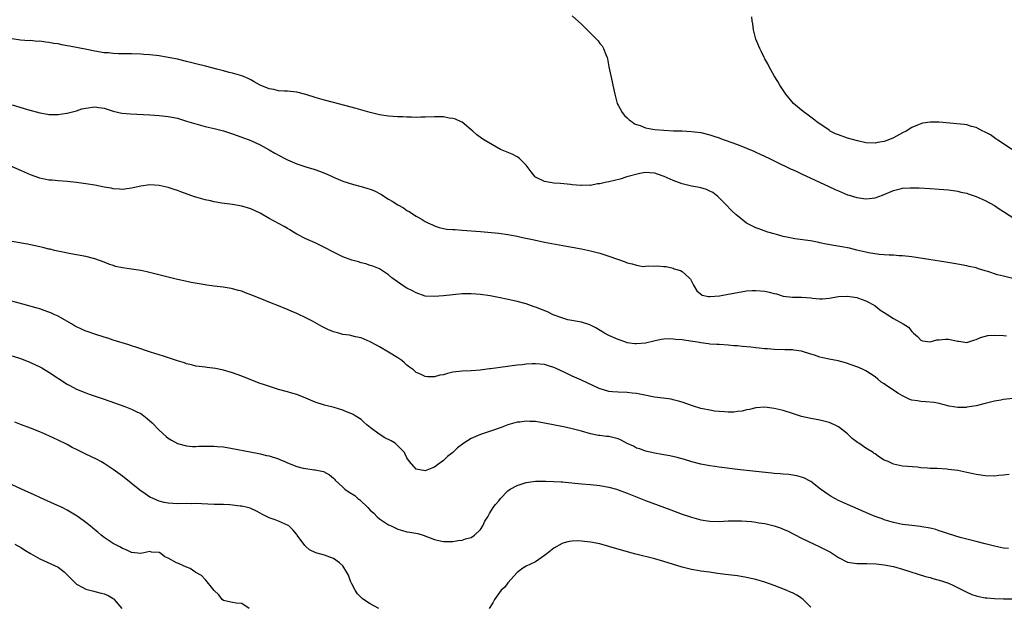
# Model space of a CAD drawing. Units: inches. Extents: x 2643867 to 2646000, y 1471150 to 1473000.
# Drawn here: x 2645109 to 2645323, y 1472388 to 1472515 of the extents above; entities that cross this region are included whole.
import ezdxf

# ---------------------------------------------------------------- set-up
doc = ezdxf.new("R2010")
doc.units = ezdxf.units.IN
doc.header["$MEASUREMENT"] = 0
doc.layers.add('LD26431470_10ft', color=120, linetype='Continuous')

msp = doc.modelspace()

# ---------------------------------------------------------------- linework, layer by layer
at = {"layer": 'LD26431470_10ft'}
for points, elevation in [([(2645229, 1472516.05), (2645231, 1472514.28), (2645233, 1472512.29), (2645233.66, 1472511.66), (2645234.3, 1472511), (2645234.63, 1472510.63), (2645235, 1472510.09), (2645235.53, 1472509.53), (2645235.86, 1472509), (2645236.31, 1472507.69), (2645236.62, 1472507), (2645236.72, 1472506.72), (2645237, 1472505), (2645237.42, 1472503), (2645237.74, 1472501.74), (2645237.86, 1472501), (2645238.27, 1472499), (2645238.42, 1472498.42), (2645238.81, 1472497), (2645239, 1472496.61), (2645239.91, 1472495), (2645240.4, 1472494.4), (2645241, 1472493.87), (2645241.44, 1472493.44), (2645242.07, 1472493), (2645242.58, 1472492.58), (2645243, 1472492.42), (2645243.83, 1472492.17), (2645245, 1472491.66), (2645246.59, 1472491.41), (2645247, 1472491.31), (2645249, 1472491.15), (2645251.07, 1472491.07), (2645253, 1472491.02), (2645255, 1472490.92), (2645257, 1472490.68), (2645259, 1472490.18), (2645259.86, 1472489.86), (2645261, 1472489.48), (2645261.34, 1472489.34), (2645262.31, 1472489), (2645265, 1472488.08), (2645267, 1472487.29), (2645268.6, 1472486.6), (2645269, 1472486.41), (2645269.99, 1472485.99), (2645272.03, 1472485), (2645273, 1472484.51), (2645276.72, 1472482.72), (2645277, 1472482.6), (2645278.08, 1472482.08), (2645279, 1472481.67), (2645284.9, 1472478.9), (2645286.28, 1472478.28), (2645287, 1472477.95), (2645289, 1472477.13), (2645289.39, 1472477), (2645291, 1472476.51), (2645291.56, 1472476.44), (2645293, 1472476.22), (2645293.72, 1472476.28), (2645295, 1472476.43), (2645296.63, 1472477), (2645299, 1472478.05), (2645300.44, 1472478.44), (2645301, 1472478.56), (2645302.65, 1472478.65), (2645303, 1472478.66), (2645304.61, 1472478.61), (2645307, 1472478.48), (2645309, 1472478.34), (2645311, 1472478.17), (2645312.02, 1472478.02), (2645313, 1472477.9), (2645313.71, 1472477.71), (2645315, 1472477.44), (2645315.31, 1472477.31), (2645317, 1472476.77), (2645319, 1472475.86), (2645321, 1472474.75), (2645322.06, 1472474.06), (2645323, 1472473.5), (2645326.93, 1472470.93)], 8800), ([(2645324.77, 1472487), (2645323, 1472488.19), (2645321.72, 1472489), (2645321.31, 1472489.31), (2645321, 1472489.48), (2645320.14, 1472490.14), (2645319, 1472490.73), (2645318.84, 1472490.84), (2645318.47, 1472491), (2645317, 1472491.77), (2645316.01, 1472491.99), (2645315, 1472492.33), (2645314.43, 1472492.43), (2645311.3, 1472492.7), (2645309, 1472492.95), (2645307, 1472492.95), (2645305.32, 1472492.68), (2645305, 1472492.58), (2645304.26, 1472492.26), (2645303, 1472491.75), (2645301.78, 1472491), (2645301, 1472490.62), (2645299, 1472489.53), (2645297.78, 1472489), (2645297, 1472488.72), (2645295.53, 1472488.47), (2645295, 1472488.36), (2645293, 1472488.45), (2645291.16, 1472488.84), (2645289, 1472489.43), (2645287, 1472490.14), (2645286.41, 1472490.41), (2645285.25, 1472491), (2645285, 1472491.16), (2645282.29, 1472493), (2645281.61, 1472493.61), (2645280.45, 1472494.45), (2645279.62, 1472495), (2645279, 1472495.55), (2645277.22, 1472497), (2645275.54, 1472499), (2645274.23, 1472501), (2645273.78, 1472501.78), (2645273, 1472503.01), (2645271.93, 1472505), (2645271.62, 1472505.62), (2645271, 1472506.69), (2645270.84, 1472507), (2645270.27, 1472508.27), (2645269.87, 1472509), (2645269.03, 1472511), (2645268.49, 1472513), (2645268.33, 1472514.33), (2645268.22, 1472515), (2645268.13, 1472515.87)], 8790), ([(2645325, 1472458.9), (2645323, 1472459.36), (2645321.69, 1472459.69), (2645319.58, 1472460.42), (2645319, 1472460.58), (2645317.57, 1472461), (2645317, 1472461.19), (2645315.52, 1472461.52), (2645315, 1472461.66), (2645312.17, 1472462.17), (2645310.45, 1472462.45), (2645303, 1472463.6), (2645301, 1472463.81), (2645300.16, 1472463.84), (2645299, 1472463.93), (2645298.05, 1472463.95), (2645297, 1472464.04), (2645295.9, 1472464.1), (2645293.54, 1472464.46), (2645293, 1472464.6), (2645291, 1472465.07), (2645289.46, 1472465.46), (2645287.76, 1472465.76), (2645286.04, 1472466.04), (2645284.36, 1472466.36), (2645283, 1472466.68), (2645282.72, 1472466.72), (2645280.94, 1472467.06), (2645277.52, 1472467.52), (2645276.16, 1472467.84), (2645275, 1472468.05), (2645273.55, 1472468.45), (2645273, 1472468.58), (2645271.62, 1472469), (2645269.67, 1472469.67), (2645269, 1472469.94), (2645268.26, 1472470.26), (2645266.96, 1472470.96), (2645265, 1472472.5), (2645264.74, 1472472.74), (2645263.72, 1472473.72), (2645262.51, 1472475), (2645261, 1472476.48), (2645260.75, 1472476.75), (2645259.62, 1472477.62), (2645259, 1472477.91), (2645258.3, 1472478.3), (2645257, 1472478.62), (2645256.72, 1472478.72), (2645254.99, 1472479.01), (2645253, 1472479.51), (2645251, 1472480.26), (2645249.08, 1472481.08), (2645247.6, 1472481.6), (2645247, 1472481.79), (2645245.92, 1472481.92), (2645245, 1472481.95), (2645243.75, 1472481.75), (2645240.94, 1472481), (2645239.46, 1472480.54), (2645237, 1472479.93), (2645236.21, 1472479.79), (2645235, 1472479.48), (2645234.53, 1472479.47), (2645233, 1472479.17), (2645232.79, 1472479.21), (2645231, 1472479.1), (2645230.87, 1472479.13), (2645229, 1472479.27), (2645228.66, 1472479.34), (2645226.45, 1472479.55), (2645225, 1472479.65), (2645224.18, 1472479.82), (2645223, 1472480.01), (2645221, 1472480.97), (2645220.96, 1472481), (2645220.08, 1472482.08), (2645219, 1472483.59), (2645217.53, 1472485), (2645217.24, 1472485.24), (2645217, 1472485.39), (2645215.94, 1472485.94), (2645213.39, 1472487), (2645209.87, 1472489), (2645209.35, 1472489.35), (2645208.2, 1472490.2), (2645207.33, 1472491), (2645207, 1472491.25), (2645205, 1472492.9), (2645204.84, 1472493), (2645203.59, 1472493.59), (2645203, 1472493.72), (2645202.17, 1472493.83), (2645201, 1472494.06), (2645199, 1472494.11), (2645197, 1472494.02), (2645196, 1472494), (2645195, 1472493.95), (2645194, 1472494), (2645193, 1472494), (2645192.07, 1472494.07), (2645191, 1472494.1), (2645189, 1472494.24), (2645187, 1472494.55), (2645185, 1472495.03), (2645181.91, 1472495.91), (2645177, 1472497.18), (2645175, 1472497.71), (2645173, 1472498.32), (2645171, 1472498.98), (2645169, 1472499.47), (2645167, 1472499.65), (2645166.32, 1472499.68), (2645165, 1472499.77), (2645164.03, 1472500.03), (2645163, 1472500.21), (2645161.02, 1472501), (2645159.73, 1472501.73), (2645159, 1472502.12), (2645158.41, 1472502.41), (2645156.99, 1472502.99), (2645155, 1472503.6), (2645154.26, 1472503.74), (2645153, 1472504.09), (2645151.55, 1472504.45), (2645149.12, 1472505.12), (2645147, 1472505.66), (2645145, 1472506.15), (2645143, 1472506.61), (2645141, 1472507.03), (2645139, 1472507.36), (2645137, 1472507.58), (2645135.69, 1472507.69), (2645135, 1472507.73), (2645133, 1472507.82), (2645132.18, 1472507.82), (2645131, 1472507.84), (2645130.16, 1472507.84), (2645129, 1472507.88), (2645127.99, 1472507.99), (2645127, 1472508.06), (2645125, 1472508.41), (2645123.25, 1472508.75), (2645119.44, 1472509.44), (2645119, 1472509.56), (2645117.77, 1472509.77), (2645117, 1472509.97), (2645116.08, 1472510.08), (2645115, 1472510.3), (2645114.33, 1472510.33), (2645113, 1472510.53), (2645112.52, 1472510.52), (2645111, 1472510.68), (2645110.67, 1472510.67), (2645108.81, 1472510.81), (2645107, 1472511.06)], 8810), ([(2645107, 1472496.71), (2645110.34, 1472495.66), (2645113, 1472494.94), (2645114.69, 1472494.69), (2645115, 1472494.61), (2645116.61, 1472494.61), (2645117, 1472494.6), (2645118.86, 1472494.86), (2645119, 1472494.89), (2645121, 1472495.42), (2645122.19, 1472495.81), (2645123, 1472495.98), (2645125, 1472496.26), (2645125.89, 1472496.11), (2645127, 1472495.96), (2645129, 1472495.33), (2645130.91, 1472494.91), (2645132.75, 1472494.75), (2645137, 1472494.52), (2645139, 1472494.39), (2645141, 1472494.17), (2645143, 1472493.77), (2645145, 1472493.18), (2645147, 1472492.56), (2645149, 1472492.01), (2645151, 1472491.55), (2645153.03, 1472491.03), (2645154.54, 1472490.54), (2645155, 1472490.36), (2645156.02, 1472490.02), (2645159, 1472488.9), (2645161, 1472488), (2645163, 1472486.89), (2645164.2, 1472486.2), (2645166.4, 1472485), (2645167, 1472484.7), (2645167.5, 1472484.5), (2645169, 1472483.85), (2645171, 1472483.2), (2645172.69, 1472482.69), (2645174.19, 1472482.19), (2645175, 1472481.83), (2645175.61, 1472481.61), (2645177, 1472480.92), (2645179, 1472480.09), (2645181.34, 1472479.34), (2645183, 1472478.89), (2645184.47, 1472478.47), (2645185, 1472478.31), (2645185.94, 1472477.94), (2645187.28, 1472477.28), (2645189, 1472476.18), (2645189.76, 1472475.76), (2645191, 1472474.93), (2645192.26, 1472474.26), (2645193, 1472473.72), (2645193.47, 1472473.47), (2645194.18, 1472473), (2645195, 1472472.48), (2645196.3, 1472471.7), (2645197, 1472471.3), (2645197.58, 1472471), (2645198.56, 1472470.56), (2645199, 1472470.33), (2645200.01, 1472470.01), (2645201, 1472469.77), (2645201.66, 1472469.66), (2645203, 1472469.58), (2645203.52, 1472469.52), (2645205, 1472469.44), (2645209, 1472469.12), (2645213, 1472468.76), (2645215, 1472468.49), (2645217, 1472468.1), (2645218.17, 1472467.83), (2645220.73, 1472467.28), (2645223, 1472466.82), (2645227, 1472466.07), (2645231, 1472465.36), (2645233, 1472464.93), (2645235, 1472464.38), (2645235.89, 1472464.11), (2645237, 1472463.75), (2645240.53, 1472462.53), (2645241, 1472462.32), (2645242.11, 1472462.11), (2645243, 1472461.77), (2645244.47, 1472461.53), (2645245, 1472461.54), (2645245.62, 1472461.62), (2645247, 1472461.57), (2645247.61, 1472461.61), (2645249, 1472461.52), (2645249.48, 1472461.48), (2645251, 1472461.11), (2645251.26, 1472461), (2645252.63, 1472460.63), (2645253, 1472460.41), (2645254.53, 1472459), (2645254.77, 1472458.77), (2645255.44, 1472457.44), (2645256.2, 1472456.2), (2645257.29, 1472455.29), (2645258.74, 1472455), (2645259, 1472454.96), (2645261.12, 1472455.12), (2645263, 1472455.45), (2645265, 1472455.86), (2645267, 1472456.2), (2645268.25, 1472456.25), (2645269, 1472456.3), (2645271, 1472456.11), (2645271.94, 1472455.94), (2645273, 1472455.62), (2645273.51, 1472455.51), (2645275, 1472455.01), (2645277, 1472454.82), (2645279, 1472454.84), (2645281, 1472454.68), (2645281.38, 1472454.62), (2645283, 1472454.47), (2645283.52, 1472454.48), (2645285, 1472454.61), (2645287, 1472454.95), (2645289, 1472455.03), (2645291, 1472454.72), (2645291.4, 1472454.6), (2645293, 1472454.04), (2645294.94, 1472453), (2645296.07, 1472452.07), (2645297, 1472451.47), (2645297.8, 1472451), (2645299, 1472450.2), (2645301.15, 1472449), (2645302.26, 1472448.26), (2645303, 1472447.36), (2645303.19, 1472447.19), (2645303.37, 1472447), (2645304.23, 1472446.23), (2645305, 1472445.47), (2645305.33, 1472445.33), (2645307, 1472445.1), (2645308.48, 1472445.52), (2645309, 1472445.52), (2645310.35, 1472445.65), (2645311, 1472445.64), (2645312.7, 1472445.3), (2645313, 1472445.26), (2645313.25, 1472445.25), (2645315, 1472444.98), (2645316.53, 1472445.47), (2645317, 1472445.58), (2645317.94, 1472446.06), (2645319.56, 1472446.44), (2645321, 1472446.54), (2645323, 1472446.44), (2645323.63, 1472446.37)], 8820), ([(2645325, 1472432.74), (2645323, 1472432.51), (2645322.38, 1472432.38), (2645321, 1472432.15), (2645319.86, 1472431.86), (2645319, 1472431.68), (2645317, 1472431.17), (2645315, 1472430.84), (2645314.83, 1472430.83), (2645313, 1472430.81), (2645311.11, 1472431.11), (2645309, 1472431.65), (2645307.88, 1472431.88), (2645306.05, 1472432.05), (2645305, 1472432.09), (2645304.21, 1472432.21), (2645303, 1472432.42), (2645302.57, 1472432.57), (2645301, 1472433.3), (2645299.94, 1472433.94), (2645298.38, 1472435), (2645297.53, 1472435.53), (2645297, 1472435.93), (2645296.33, 1472436.33), (2645295.61, 1472437), (2645295, 1472437.47), (2645293, 1472438.76), (2645292.55, 1472439), (2645291.47, 1472439.47), (2645291, 1472439.62), (2645290.03, 1472440.03), (2645288.54, 1472440.54), (2645286.98, 1472440.98), (2645285, 1472441.33), (2645283.61, 1472441.61), (2645283, 1472441.76), (2645281.81, 1472442.19), (2645281, 1472442.42), (2645279, 1472443.06), (2645277.27, 1472443.27), (2645277, 1472443.32), (2645275.32, 1472443.32), (2645273, 1472443.4), (2645271.56, 1472443.56), (2645271, 1472443.59), (2645269.75, 1472443.75), (2645269, 1472443.8), (2645267.93, 1472443.93), (2645266.09, 1472444.09), (2645265, 1472444.21), (2645264.25, 1472444.25), (2645263, 1472444.38), (2645261, 1472444.48), (2645260.54, 1472444.54), (2645259, 1472444.6), (2645258.67, 1472444.67), (2645257, 1472444.86), (2645256.28, 1472445), (2645254.76, 1472445.24), (2645253, 1472445.5), (2645251.58, 1472445.58), (2645251, 1472445.68), (2645250.27, 1472445.73), (2645249, 1472445.66), (2645248.41, 1472445.59), (2645246.76, 1472445.24), (2645245, 1472444.81), (2645243, 1472444.64), (2645242.66, 1472444.66), (2645241, 1472444.91), (2645240.68, 1472445), (2645239, 1472445.57), (2645237, 1472446.5), (2645236.07, 1472447), (2645234.14, 1472448.14), (2645232.83, 1472448.83), (2645231, 1472449.38), (2645230.57, 1472449.43), (2645228.08, 1472449.92), (2645227, 1472450.22), (2645224.85, 1472451), (2645223.61, 1472451.61), (2645221, 1472452.65), (2645220.73, 1472452.73), (2645219, 1472453.34), (2645217, 1472453.88), (2645216.07, 1472454.07), (2645213.34, 1472454.66), (2645211.1, 1472455.1), (2645209, 1472455.38), (2645207, 1472455.52), (2645205, 1472455.51), (2645203, 1472455.36), (2645201, 1472455.13), (2645198.95, 1472454.95), (2645197, 1472455.06), (2645195, 1472455.73), (2645194.18, 1472456.18), (2645193, 1472456.77), (2645192.6, 1472457), (2645191.65, 1472457.65), (2645189.73, 1472459), (2645189, 1472459.69), (2645187, 1472461), (2645185.59, 1472461.59), (2645185, 1472461.72), (2645184.07, 1472462.07), (2645183, 1472462.29), (2645182.48, 1472462.48), (2645181, 1472462.89), (2645179, 1472463.63), (2645177, 1472464.59), (2645175, 1472465.65), (2645173, 1472466.64), (2645171, 1472467.53), (2645169, 1472468.56), (2645168.26, 1472469), (2645167.49, 1472469.49), (2645167, 1472469.77), (2645166.24, 1472470.24), (2645163, 1472471.98), (2645161, 1472473.14), (2645159, 1472474.06), (2645157, 1472474.63), (2645155, 1472474.97), (2645153.22, 1472475.21), (2645152.68, 1472475.32), (2645151, 1472475.59), (2645150.22, 1472475.78), (2645149, 1472476.02), (2645147, 1472476.58), (2645146.69, 1472476.69), (2645143.73, 1472477.73), (2645143, 1472478.02), (2645142.26, 1472478.26), (2645141, 1472478.71), (2645139, 1472479.16), (2645137, 1472479.27), (2645135, 1472478.98), (2645133, 1472478.52), (2645132.48, 1472478.48), (2645131, 1472478.29), (2645130.35, 1472478.35), (2645129, 1472478.43), (2645128.53, 1472478.53), (2645127, 1472478.79), (2645125, 1472479.18), (2645123, 1472479.52), (2645121, 1472479.8), (2645119, 1472480.02), (2645117, 1472480.15), (2645115.73, 1472480.27), (2645115, 1472480.32), (2645113, 1472480.73), (2645111, 1472481.44), (2645109, 1472482.3), (2645103, 1472484.93)], 8830), ([(2645324.24, 1472416.24), (2645323, 1472416.07), (2645321.99, 1472415.99), (2645321, 1472415.87), (2645319, 1472415.88), (2645318.04, 1472416.04), (2645317, 1472416.18), (2645316.35, 1472416.35), (2645315, 1472416.66), (2645313, 1472417.07), (2645311, 1472417.33), (2645310.63, 1472417.37), (2645308.5, 1472417.5), (2645307, 1472417.53), (2645306.41, 1472417.59), (2645305, 1472417.67), (2645304.23, 1472417.77), (2645301, 1472418.05), (2645299.7, 1472418.3), (2645299, 1472418.45), (2645297.82, 1472419), (2645297, 1472419.36), (2645295.95, 1472419.95), (2645295, 1472420.7), (2645294.8, 1472420.8), (2645294.55, 1472421), (2645293, 1472421.95), (2645291.49, 1472423), (2645291.18, 1472423.18), (2645290.02, 1472424.02), (2645289, 1472425.03), (2645287, 1472426.59), (2645286.17, 1472427), (2645285, 1472427.54), (2645283, 1472428.02), (2645281, 1472428.4), (2645279, 1472428.86), (2645277, 1472429.48), (2645275, 1472430.13), (2645273, 1472430.61), (2645271, 1472430.84), (2645269, 1472430.71), (2645267.64, 1472430.36), (2645267, 1472430.26), (2645266.02, 1472429.98), (2645265, 1472429.9), (2645264.21, 1472429.79), (2645263, 1472429.81), (2645262.16, 1472429.84), (2645261, 1472429.92), (2645260.02, 1472430.02), (2645259, 1472430.18), (2645257.47, 1472430.53), (2645257, 1472430.61), (2645255.19, 1472431.19), (2645253, 1472431.95), (2645252.18, 1472432.18), (2645251, 1472432.49), (2645250.58, 1472432.58), (2645248.84, 1472432.84), (2645246.92, 1472433.08), (2645244.46, 1472433.54), (2645243, 1472433.87), (2645242.05, 1472433.95), (2645241, 1472434.08), (2645239, 1472434.1), (2645237.77, 1472434.23), (2645237, 1472434.27), (2645234.91, 1472434.91), (2645231, 1472436.74), (2645229, 1472437.65), (2645227.72, 1472438.28), (2645225.35, 1472439.35), (2645225, 1472439.53), (2645223.86, 1472439.86), (2645223, 1472440.14), (2645221, 1472440.32), (2645220.29, 1472440.29), (2645219, 1472440.2), (2645218.11, 1472440.11), (2645217, 1472439.98), (2645211.24, 1472439.24), (2645211, 1472439.23), (2645208.96, 1472438.96), (2645207, 1472438.78), (2645205, 1472438.7), (2645203, 1472438.46), (2645201.81, 1472438.19), (2645201, 1472437.94), (2645200.18, 1472437.82), (2645199, 1472437.46), (2645197.45, 1472437.45), (2645197, 1472437.52), (2645195.93, 1472438.07), (2645195, 1472438.45), (2645194.41, 1472439), (2645193.58, 1472439.58), (2645193, 1472440.04), (2645192.5, 1472440.5), (2645191.9, 1472441), (2645191, 1472441.59), (2645189, 1472442.82), (2645187, 1472443.98), (2645186.34, 1472444.34), (2645185, 1472445.09), (2645183, 1472445.96), (2645181.81, 1472446.19), (2645180.51, 1472446.51), (2645179, 1472446.72), (2645178.15, 1472447), (2645177, 1472447.3), (2645175.79, 1472447.79), (2645175, 1472448.17), (2645174.42, 1472448.42), (2645173.45, 1472449), (2645172.44, 1472449.56), (2645171, 1472450.29), (2645169.17, 1472451.17), (2645169, 1472451.27), (2645167.75, 1472451.75), (2645167, 1472452.14), (2645166.37, 1472452.37), (2645165, 1472452.95), (2645163.5, 1472453.5), (2645161, 1472454.5), (2645159, 1472455.34), (2645157.79, 1472455.79), (2645157, 1472456.1), (2645156.29, 1472456.29), (2645155, 1472456.65), (2645154.7, 1472456.7), (2645152.97, 1472456.97), (2645151, 1472457.2), (2645149.43, 1472457.43), (2645149, 1472457.47), (2645146.01, 1472458.01), (2645144.36, 1472458.36), (2645143, 1472458.7), (2645139.53, 1472459.53), (2645138.09, 1472459.91), (2645136.33, 1472460.33), (2645135, 1472460.61), (2645133, 1472460.91), (2645131, 1472461.19), (2645129.53, 1472461.53), (2645129, 1472461.68), (2645128.02, 1472462.02), (2645127, 1472462.42), (2645125, 1472463.15), (2645123, 1472463.68), (2645121, 1472464.07), (2645119.75, 1472464.25), (2645117.27, 1472464.73), (2645116.17, 1472465), (2645115.25, 1472465.25), (2645115, 1472465.29), (2645113.66, 1472465.66), (2645113, 1472465.77), (2645112.01, 1472466.01), (2645111, 1472466.2), (2645110.34, 1472466.34), (2645109, 1472466.58), (2645108.66, 1472466.66), (2645104.72, 1472467.28)], 8840), ([(2645324.06, 1472400.06), (2645323, 1472400.17), (2645322.3, 1472400.3), (2645321, 1472400.58), (2645320.7, 1472400.7), (2645319, 1472401.14), (2645317, 1472401.64), (2645316.19, 1472401.81), (2645313.51, 1472402.49), (2645311, 1472403.25), (2645309.72, 1472403.72), (2645309, 1472403.92), (2645308.21, 1472404.21), (2645307, 1472404.5), (2645305.18, 1472404.82), (2645304.89, 1472404.89), (2645303, 1472405.08), (2645301, 1472405.32), (2645299, 1472405.74), (2645297, 1472406.35), (2645296.52, 1472406.52), (2645295.05, 1472407.05), (2645293.64, 1472407.64), (2645289, 1472409.65), (2645287, 1472410.57), (2645285.42, 1472411.42), (2645285, 1472411.69), (2645283.14, 1472413), (2645281, 1472414.66), (2645279.47, 1472415.47), (2645279, 1472415.64), (2645277.93, 1472415.93), (2645276.18, 1472416.18), (2645275, 1472416.25), (2645274.34, 1472416.34), (2645273, 1472416.44), (2645272.51, 1472416.51), (2645269, 1472416.88), (2645265, 1472417.29), (2645261, 1472417.8), (2645260.06, 1472417.94), (2645259, 1472418.06), (2645257, 1472418.42), (2645255.06, 1472418.94), (2645253.45, 1472419.45), (2645251.88, 1472419.88), (2645250.26, 1472420.26), (2645249, 1472420.48), (2645248.57, 1472420.57), (2645247, 1472420.82), (2645245, 1472421.26), (2645243.77, 1472421.77), (2645243, 1472421.97), (2645242.35, 1472422.35), (2645241, 1472422.98), (2645239.71, 1472423.71), (2645239, 1472423.96), (2645238.17, 1472424.17), (2645237, 1472424.5), (2645236.5, 1472424.5), (2645235, 1472424.71), (2645234.73, 1472424.73), (2645233, 1472425.04), (2645231, 1472425.63), (2645229, 1472426.17), (2645227.51, 1472426.49), (2645224.86, 1472427), (2645223, 1472427.39), (2645221, 1472427.71), (2645219.76, 1472427.76), (2645219, 1472427.8), (2645217.62, 1472427.62), (2645217, 1472427.57), (2645215, 1472426.99), (2645213.54, 1472426.46), (2645212.09, 1472425.91), (2645211, 1472425.54), (2645209, 1472424.9), (2645207, 1472424.07), (2645205.42, 1472423), (2645204.01, 1472421.99), (2645203, 1472421.02), (2645201.86, 1472420.14), (2645201, 1472419.24), (2645199.69, 1472418.31), (2645199, 1472417.77), (2645198.43, 1472417.57), (2645197, 1472416.98), (2645195, 1472417.4), (2645193.57, 1472419), (2645193, 1472419.84), (2645192.64, 1472420.64), (2645192.44, 1472421), (2645190.76, 1472422.76), (2645190.44, 1472423), (2645189.53, 1472423.53), (2645188.21, 1472424.21), (2645186.95, 1472425), (2645185, 1472426.43), (2645184.28, 1472427), (2645183.59, 1472427.59), (2645183, 1472428.17), (2645181.75, 1472429), (2645181.29, 1472429.29), (2645181, 1472429.45), (2645179.86, 1472429.86), (2645179, 1472430.25), (2645177.17, 1472430.83), (2645175, 1472431.33), (2645173, 1472431.98), (2645171, 1472432.85), (2645169, 1472433.62), (2645167.91, 1472433.91), (2645167, 1472434.2), (2645165, 1472434.74), (2645164.11, 1472435), (2645163.27, 1472435.27), (2645161.77, 1472435.77), (2645161, 1472436.05), (2645159, 1472436.8), (2645157, 1472437.59), (2645155, 1472438.32), (2645153, 1472438.9), (2645151.26, 1472439.26), (2645149.5, 1472439.5), (2645149, 1472439.55), (2645147.75, 1472439.75), (2645147, 1472439.83), (2645146.09, 1472440.09), (2645145, 1472440.31), (2645144.5, 1472440.5), (2645143, 1472440.95), (2645139.98, 1472441.98), (2645139, 1472442.28), (2645137.13, 1472442.87), (2645133.92, 1472443.92), (2645133, 1472444.2), (2645132.41, 1472444.41), (2645129, 1472445.47), (2645127.86, 1472445.86), (2645127, 1472446.11), (2645125, 1472446.74), (2645123.32, 1472447.32), (2645123, 1472447.44), (2645121.91, 1472447.91), (2645121, 1472448.37), (2645120.59, 1472448.59), (2645119.91, 1472449), (2645117, 1472450.66), (2645116.31, 1472451), (2645115.41, 1472451.41), (2645115, 1472451.58), (2645113.95, 1472451.95), (2645113, 1472452.25), (2645112.42, 1472452.42), (2645109.29, 1472453.29), (2645105, 1472454.47)], 8850), ([(2645107, 1472442.02), (2645109, 1472441.37), (2645111, 1472440.57), (2645113, 1472439.63), (2645113.41, 1472439.41), (2645115, 1472438.49), (2645119, 1472435.86), (2645119.57, 1472435.57), (2645121, 1472434.78), (2645123, 1472433.96), (2645123.73, 1472433.73), (2645127, 1472432.6), (2645131.53, 1472431), (2645133, 1472430.44), (2645134.15, 1472429.85), (2645135, 1472429.46), (2645135.29, 1472429.29), (2645136.43, 1472428.43), (2645137.46, 1472427.46), (2645139, 1472425.86), (2645140.51, 1472424.51), (2645141, 1472424.09), (2645141.67, 1472423.67), (2645143, 1472422.93), (2645145, 1472422.43), (2645146.3, 1472422.3), (2645147, 1472422.32), (2645147.63, 1472422.37), (2645151, 1472422.4), (2645151.68, 1472422.32), (2645153, 1472422.21), (2645155, 1472421.87), (2645158.87, 1472421.13), (2645160.75, 1472420.75), (2645161, 1472420.71), (2645162.37, 1472420.37), (2645163, 1472420.25), (2645165, 1472419.61), (2645165.43, 1472419.43), (2645166.38, 1472419), (2645167, 1472418.74), (2645169, 1472417.96), (2645170.4, 1472417.6), (2645171, 1472417.48), (2645172.81, 1472417.19), (2645173, 1472417.19), (2645174.84, 1472416.84), (2645176.14, 1472416.14), (2645177, 1472415.39), (2645177.2, 1472415.2), (2645177.35, 1472415), (2645179, 1472413.45), (2645179.46, 1472413), (2645180.39, 1472412.39), (2645181.63, 1472411.63), (2645182.31, 1472411), (2645182.71, 1472410.71), (2645184.47, 1472409), (2645185, 1472408.41), (2645185.75, 1472407.75), (2645186.52, 1472407), (2645187, 1472406.56), (2645189, 1472405.27), (2645189.17, 1472405.17), (2645189.59, 1472405), (2645191, 1472404.31), (2645192, 1472404), (2645193, 1472403.75), (2645193.66, 1472403.66), (2645195.34, 1472403.34), (2645196.51, 1472403), (2645199, 1472402.05), (2645200.23, 1472401.77), (2645201, 1472401.61), (2645202.39, 1472401.61), (2645203, 1472401.62), (2645204.15, 1472401.85), (2645205, 1472401.94), (2645205.79, 1472402.21), (2645207, 1472402.49), (2645207.69, 1472403), (2645209, 1472404.23), (2645209.5, 1472405), (2645209.98, 1472406.02), (2645210.59, 1472407), (2645211, 1472407.7), (2645211.81, 1472409), (2645212.33, 1472409.67), (2645213, 1472410.47), (2645213.39, 1472411), (2645215, 1472412.62), (2645215.5, 1472413), (2645217, 1472413.82), (2645217.87, 1472414.13), (2645219, 1472414.46), (2645221, 1472414.73), (2645223.25, 1472414.75), (2645225, 1472414.68), (2645226.58, 1472414.58), (2645227, 1472414.58), (2645227.46, 1472414.54), (2645231, 1472414.15), (2645233, 1472414.01), (2645235, 1472413.82), (2645237, 1472413.45), (2645238.63, 1472413), (2645239, 1472412.89), (2645241, 1472412.15), (2645243.86, 1472411), (2645245, 1472410.55), (2645250.5, 1472408.5), (2645253, 1472407.6), (2645255, 1472406.91), (2645257, 1472406.35), (2645259, 1472406.03), (2645261, 1472405.99), (2645261.98, 1472406.02), (2645263, 1472406.09), (2645265, 1472406.14), (2645265.89, 1472406.11), (2645267, 1472406.04), (2645268.04, 1472405.96), (2645269, 1472405.83), (2645269.69, 1472405.69), (2645271, 1472405.51), (2645273, 1472405.03), (2645274.51, 1472404.51), (2645275, 1472404.31), (2645275.92, 1472403.92), (2645279, 1472402.35), (2645281.74, 1472401), (2645283, 1472400.44), (2645283.98, 1472399.98), (2645285, 1472399.42), (2645285.28, 1472399.28), (2645285.74, 1472399), (2645287, 1472398.14), (2645289, 1472397.14), (2645291, 1472396.81), (2645293.2, 1472396.8), (2645295.26, 1472396.74), (2645297, 1472396.54), (2645299, 1472396.14), (2645301, 1472395.59), (2645306, 1472394), (2645307, 1472393.77), (2645307.58, 1472393.58), (2645309, 1472393.23), (2645309.7, 1472393), (2645311, 1472392.53), (2645311.91, 1472392.09), (2645313.41, 1472391.41), (2645315, 1472390.55), (2645316.1, 1472390.1), (2645317, 1472389.76), (2645317.61, 1472389.61), (2645319, 1472389.35), (2645319.32, 1472389.32), (2645321, 1472389.2), (2645323, 1472389.15), (2645325, 1472389.15)], 8860), ([(2645186.89, 1472387), (2645185, 1472388.06), (2645183.55, 1472389), (2645183.23, 1472389.23), (2645182.21, 1472390.21), (2645181.74, 1472391), (2645181, 1472392.4), (2645180.73, 1472393), (2645180.25, 1472394.25), (2645179.86, 1472395), (2645179, 1472396.29), (2645178.31, 1472397), (2645177, 1472397.89), (2645175.61, 1472398.39), (2645175, 1472398.62), (2645173.16, 1472399.16), (2645171.79, 1472399.79), (2645171, 1472400.53), (2645170.72, 1472400.72), (2645169.1, 1472403), (2645169, 1472403.16), (2645168.14, 1472404.14), (2645167.25, 1472405), (2645167, 1472405.19), (2645165, 1472406.04), (2645164.31, 1472406.31), (2645163, 1472406.77), (2645161.53, 1472407.53), (2645161, 1472407.77), (2645160.23, 1472408.23), (2645158.84, 1472408.84), (2645158.29, 1472409), (2645157, 1472409.32), (2645156.66, 1472409.34), (2645155, 1472409.56), (2645154.43, 1472409.57), (2645153, 1472409.64), (2645151, 1472409.68), (2645148.2, 1472409.8), (2645147, 1472409.86), (2645146.15, 1472409.85), (2645145, 1472409.87), (2645143, 1472409.83), (2645141, 1472409.96), (2645140.13, 1472410.13), (2645139, 1472410.39), (2645137.18, 1472411.18), (2645137, 1472411.28), (2645135.97, 1472411.97), (2645134.82, 1472412.82), (2645131, 1472415.84), (2645129, 1472417.32), (2645127, 1472418.63), (2645126.31, 1472419), (2645125.47, 1472419.47), (2645124.11, 1472420.11), (2645123, 1472420.66), (2645122.76, 1472420.76), (2645122.31, 1472421), (2645121, 1472421.66), (2645120.07, 1472422.07), (2645119, 1472422.71), (2645118.8, 1472422.8), (2645118.41, 1472423), (2645117.44, 1472423.44), (2645117, 1472423.71), (2645116.09, 1472424.09), (2645115, 1472424.63), (2645113, 1472425.47), (2645111, 1472426.27), (2645109.02, 1472427.02), (2645107.59, 1472427.59)], 8870), ([(2645158.6, 1472387), (2645157, 1472388.14), (2645155.8, 1472388.2), (2645155, 1472388.34), (2645153.32, 1472388.68), (2645153, 1472388.76), (2645152.77, 1472389), (2645152.01, 1472390.01), (2645151, 1472390.94), (2645150.98, 1472390.98), (2645150.71, 1472391.29), (2645149.19, 1472393.19), (2645149, 1472393.33), (2645148.24, 1472394.24), (2645147, 1472394.87), (2645146.93, 1472394.93), (2645146.78, 1472395), (2645145.77, 1472395.77), (2645145, 1472396.03), (2645143.19, 1472396.81), (2645142.78, 1472397), (2645141, 1472398), (2645140.25, 1472398.25), (2645139.4, 1472399), (2645139, 1472399.23), (2645137.32, 1472399.32), (2645137, 1472399.41), (2645135, 1472399), (2645133, 1472399.2), (2645131.81, 1472399.81), (2645131, 1472400.07), (2645130.45, 1472400.45), (2645129, 1472401.18), (2645127, 1472402.52), (2645126.39, 1472403), (2645125.65, 1472403.65), (2645125, 1472404.13), (2645123.96, 1472405), (2645123, 1472405.75), (2645121.33, 1472407), (2645121.14, 1472407.14), (2645119, 1472408.42), (2645117.86, 1472409), (2645116.23, 1472409.77), (2645113, 1472411.23), (2645111.77, 1472411.77), (2645109, 1472413), (2645107, 1472413.96)], 8880), ([(2645107.59, 1472401), (2645109, 1472400.21), (2645109.75, 1472399.75), (2645110.98, 1472398.98), (2645113, 1472397.83), (2645117, 1472396), (2645118.31, 1472395), (2645118.68, 1472394.68), (2645121, 1472392.36), (2645122.38, 1472391.62), (2645123, 1472391.24), (2645124.77, 1472390.77), (2645125, 1472390.74), (2645126.37, 1472390.37), (2645127, 1472390.24), (2645127.87, 1472389.87), (2645129, 1472389.22), (2645129.13, 1472389.13), (2645129.24, 1472389), (2645130.9, 1472387)], 8890), ([(2645281, 1472387.32), (2645279.31, 1472389), (2645279.15, 1472389.15), (2645279, 1472389.25), (2645277.93, 1472389.93), (2645277, 1472390.41), (2645276.6, 1472390.6), (2645275.63, 1472391), (2645273, 1472392.02), (2645271, 1472392.74), (2645269, 1472393.34), (2645267, 1472393.79), (2645265, 1472394.11), (2645262.4, 1472394.4), (2645260.65, 1472394.65), (2645258.93, 1472394.93), (2645257, 1472395.15), (2645255.41, 1472395.41), (2645255, 1472395.49), (2645253, 1472396.02), (2645249, 1472397.27), (2645247, 1472397.83), (2645242.85, 1472398.85), (2645241.28, 1472399.28), (2645237, 1472400.55), (2645235, 1472401.1), (2645233, 1472401.5), (2645231, 1472401.72), (2645230.27, 1472401.73), (2645229, 1472401.7), (2645228.38, 1472401.62), (2645227, 1472401.28), (2645226.8, 1472401.2), (2645225, 1472400.17), (2645223.54, 1472399), (2645223, 1472398.55), (2645221, 1472397.16), (2645220.9, 1472397.1), (2645219, 1472396.21), (2645218.22, 1472395.78), (2645217, 1472394.88), (2645215, 1472392.59), (2645214.3, 1472391.7), (2645213.52, 1472391), (2645212.09, 1472389), (2645211.74, 1472388.26), (2645210.94, 1472387.06)], 8870)]:
    msp.add_lwpolyline(points, dxfattribs=dict(at, elevation=elevation))

doc.saveas('drawing.dxf')
